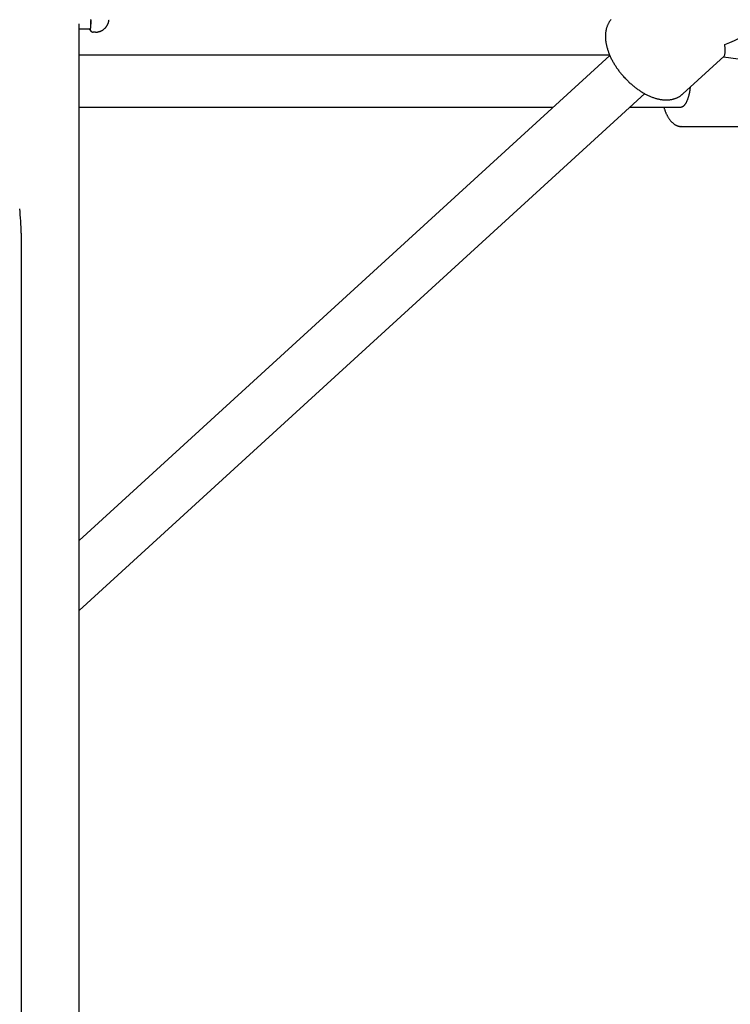
# Model space of a CAD drawing. Extents: x -4389 to 14923, y -2983 to 3258.
# Drawn here: x 9037 to 9257, y -2158 to -1854 of the extents above; entities that cross this region are included whole.
import ezdxf

# ---------------------------------------------------------------- set-up
doc = ezdxf.new("R2010")
doc.units = 0

msp = doc.modelspace()

# ---------------------------------------------------------------- linework, layer by layer
at = {"color": 7, "linetype": 'Continuous'}
for p, q in [((9055.62, -2161.89), (9055.62, -1854.81)), ((9055.62, -1856.39), (9058.98, -1856.39)), ((9055.62, -1856.39), (9058.98, -1856.39)), ((9060.68, -1857.39), (9059.97, -1857.39)), ((9060.68, -1857.39), (9060.68, -1857.39)), ((9219.5, -1864.54), (9055.62, -1864.54)), ((9219.52, -1864.58), (9055.62, -2014.3)), ((9242.1, -1876.46), (9254.8, -1864.85)), ((9254.66, -1864.99), (9279.94, -1868.48)), ((9055.62, -2035.97), (9230.32, -1876.39)), ((9055.62, -1880.54), (9202.05, -1880.54)), ((9225.77, -1880.54), (9241.58, -1880.54)), ((9241.52, -1880.54), (9241.58, -1880.54)), ((9241.58, -1886.54), (9241.45, -1886.54)), ((9241.58, -1886.54), (9266.91, -1886.54)), ((9037.7, -1919.44), (9037.7, -2971.89))]:
    msp.add_line(p, q, dxfattribs=at)
for points in [[(9058.98, -1856.39), (9059.01, -1856.36), (9059.04, -1856.34), (9059.07, -1856.31), (9059.1, -1856.27), (9059.13, -1856.24), (9059.15, -1856.19), (9059.18, -1856.13), (9059.2, -1856.07), (9059.21, -1856), (9059.23, -1855.91), (9059.24, -1855.81), (9059.25, -1855.71), (9059.25, -1855.59), (9059.26, -1855.46), (9059.26, -1855.33), (9059.26, -1855.18), (9059.25, -1855.03), (9059.25, -1854.87), (9059.24, -1854.7), (9059.23, -1854.52), (9059.22, -1854.35), (9059.21, -1854.17), (9059.2, -1853.98), (9059.19, -1853.8)], [(9059.17, -1853.47), (9059.18, -1853.6), (9059.18, -1853.72), (9059.19, -1853.84), (9059.2, -1853.95), (9059.21, -1854.06), (9059.21, -1854.16), (9059.22, -1854.25), (9059.23, -1854.34), (9059.23, -1854.42), (9059.23, -1854.5), (9059.24, -1854.57), (9059.24, -1854.63), (9059.24, -1854.69), (9059.24, -1854.74), (9059.24, -1854.78), (9059.25, -1854.82), (9059.25, -1854.86), (9059.25, -1854.89), (9059.25, -1854.92), (9059.25, -1854.95)], [(9062, -1857.18), (9062.05, -1857.16), (9062.09, -1857.15), (9062.13, -1857.14), (9062.18, -1857.13), (9062.23, -1857.11), (9062.28, -1857.09), (9062.34, -1857.07), (9062.39, -1857.04), (9062.46, -1857.01), (9062.53, -1856.98), (9062.6, -1856.94), (9062.67, -1856.89), (9062.75, -1856.85), (9062.84, -1856.79), (9062.92, -1856.74), (9063.01, -1856.67), (9063.1, -1856.61), (9063.19, -1856.54), (9063.29, -1856.46), (9063.38, -1856.38), (9063.47, -1856.3), (9063.56, -1856.21), (9063.65, -1856.12), (9063.74, -1856.03), (9063.82, -1855.94), (9063.9, -1855.85), (9063.97, -1855.75), (9064.05, -1855.66), (9064.11, -1855.56), (9064.18, -1855.46), (9064.24, -1855.37), (9064.29, -1855.27), (9064.34, -1855.18), (9064.39, -1855.09), (9064.44, -1854.99), (9064.48, -1854.91), (9064.52, -1854.82), (9064.55, -1854.74), (9064.59, -1854.66), (9064.62, -1854.58), (9064.64, -1854.5), (9064.67, -1854.43), (9064.69, -1854.36), (9064.71, -1854.3), (9064.73, -1854.23), (9064.75, -1854.18), (9064.76, -1854.12), (9064.77, -1854.06), (9064.79, -1854.01), (9064.8, -1853.96), (9064.81, -1853.91), (9064.82, -1853.87), (9064.82, -1853.82), (9064.83, -1853.78), (9064.84, -1853.73), (9064.85, -1853.69)], [(9219.92, -1853.47), (9219.81, -1853.59), (9219.71, -1853.71), (9219.61, -1853.83), (9219.52, -1853.96), (9219.43, -1854.1), (9219.34, -1854.24), (9219.25, -1854.38), (9219.17, -1854.53), (9219.09, -1854.68), (9219.01, -1854.84), (9218.93, -1854.99), (9218.86, -1855.16), (9218.79, -1855.32), (9218.72, -1855.49), (9218.66, -1855.66), (9218.6, -1855.84), (9218.54, -1856.02), (9218.49, -1856.2), (9218.44, -1856.38), (9218.39, -1856.56), (9218.35, -1856.75), (9218.31, -1856.94), (9218.28, -1857.13), (9218.25, -1857.32), (9218.22, -1857.52), (9218.2, -1857.71), (9218.19, -1857.91), (9218.17, -1858.11), (9218.16, -1858.32), (9218.16, -1858.52), (9218.15, -1858.73), (9218.16, -1858.94), (9218.16, -1859.15), (9218.17, -1859.36), (9218.19, -1859.58), (9218.21, -1859.8), (9218.23, -1860.02), (9218.25, -1860.24), (9218.29, -1860.46), (9218.32, -1860.68), (9218.36, -1860.91), (9218.4, -1861.13), (9218.45, -1861.36), (9218.5, -1861.59), (9218.56, -1861.82), (9218.62, -1862.05), (9218.68, -1862.29), (9218.75, -1862.52), (9218.82, -1862.76), (9218.9, -1862.99), (9218.98, -1863.23), (9219.06, -1863.46), (9219.15, -1863.7), (9219.24, -1863.94), (9219.33, -1864.18), (9219.43, -1864.41), (9219.53, -1864.65), (9219.64, -1864.89), (9219.75, -1865.13), (9219.86, -1865.36), (9219.98, -1865.6), (9220.1, -1865.84), (9220.22, -1866.08), (9220.35, -1866.31), (9220.48, -1866.55), (9220.61, -1866.78), (9220.75, -1867.02), (9220.89, -1867.25), (9221.03, -1867.48), (9221.18, -1867.71), (9221.33, -1867.94), (9221.48, -1868.17), (9221.63, -1868.4), (9221.79, -1868.63), (9221.95, -1868.86), (9222.11, -1869.08), (9222.28, -1869.3), (9222.45, -1869.53), (9222.62, -1869.75), (9222.79, -1869.97), (9222.96, -1870.18), (9223.14, -1870.4), (9223.32, -1870.61), (9223.5, -1870.83), (9223.69, -1871.04), (9223.88, -1871.25), (9224.06, -1871.45), (9224.26, -1871.66), (9224.45, -1871.86), (9224.64, -1872.06), (9224.84, -1872.26), (9225.04, -1872.45), (9225.24, -1872.65), (9225.44, -1872.84), (9225.65, -1873.03), (9225.85, -1873.22), (9226.06, -1873.4), (9226.27, -1873.58), (9226.48, -1873.76), (9226.69, -1873.94), (9226.9, -1874.11), (9227.12, -1874.29), (9227.33, -1874.45), (9227.55, -1874.62), (9227.77, -1874.78), (9227.99, -1874.94), (9228.21, -1875.1), (9228.43, -1875.25), (9228.65, -1875.41), (9228.88, -1875.55), (9229.1, -1875.7), (9229.33, -1875.84), (9229.55, -1875.98), (9229.78, -1876.11), (9230.01, -1876.24), (9230.24, -1876.37), (9230.47, -1876.5), (9230.7, -1876.62), (9230.93, -1876.73), (9231.16, -1876.85), (9231.39, -1876.96), (9231.62, -1877.06), (9231.85, -1877.17), (9232.09, -1877.26), (9232.32, -1877.36), (9232.55, -1877.45), (9232.79, -1877.54), (9233.02, -1877.62), (9233.25, -1877.7), (9233.49, -1877.77), (9233.72, -1877.84), (9233.95, -1877.9), (9234.19, -1877.97), (9234.42, -1878.02), (9234.65, -1878.07), (9234.88, -1878.12), (9235.11, -1878.16), (9235.34, -1878.2), (9235.56, -1878.23), (9235.79, -1878.26), (9236.01, -1878.28), (9236.23, -1878.3), (9236.45, -1878.31), (9236.66, -1878.32), (9236.87, -1878.32), (9237.09, -1878.32), (9237.29, -1878.32), (9237.5, -1878.31), (9237.7, -1878.29), (9237.9, -1878.27), (9238.1, -1878.25), (9238.29, -1878.22), (9238.49, -1878.19), (9238.67, -1878.16), (9238.86, -1878.12), (9239.04, -1878.07), (9239.22, -1878.03), (9239.39, -1877.98), (9239.57, -1877.92), (9239.74, -1877.87), (9239.9, -1877.81), (9240.06, -1877.74), (9240.22, -1877.68), (9240.37, -1877.61), (9240.52, -1877.54), (9240.67, -1877.47), (9240.81, -1877.39), (9240.95, -1877.32), (9241.08, -1877.24), (9241.21, -1877.15), (9241.33, -1877.07), (9241.45, -1876.98), (9241.56, -1876.89), (9241.67, -1876.79), (9241.78, -1876.7), (9241.89, -1876.6), (9242, -1876.51), (9242.1, -1876.41)], [(9058.69, -1856.39), (9058.73, -1856.45), (9058.77, -1856.51), (9058.82, -1856.56), (9058.86, -1856.62), (9058.9, -1856.67), (9058.94, -1856.73), (9058.99, -1856.78), (9059.03, -1856.82), (9059.07, -1856.87), (9059.12, -1856.91), (9059.16, -1856.95), (9059.21, -1856.99), (9059.26, -1857.03), (9059.3, -1857.06), (9059.35, -1857.09), (9059.39, -1857.13)], [(9058.98, -1856.39), (9058.98, -1856.4), (9058.98, -1856.41), (9058.98, -1856.42), (9058.98, -1856.43), (9058.98, -1856.45), (9058.98, -1856.46), (9058.98, -1856.47), (9058.98, -1856.49), (9058.98, -1856.51), (9058.99, -1856.53), (9058.99, -1856.55), (9058.99, -1856.57), (9059, -1856.59), (9059, -1856.62), (9059.01, -1856.64), (9059.02, -1856.67), (9059.03, -1856.7), (9059.04, -1856.73), (9059.05, -1856.76), (9059.06, -1856.8), (9059.08, -1856.83), (9059.09, -1856.86), (9059.11, -1856.89), (9059.13, -1856.93), (9059.15, -1856.96), (9059.18, -1856.99), (9059.2, -1857.02), (9059.23, -1857.05), (9059.26, -1857.08), (9059.29, -1857.11), (9059.32, -1857.14), (9059.35, -1857.17), (9059.38, -1857.2), (9059.42, -1857.22), (9059.45, -1857.24), (9059.49, -1857.26), (9059.53, -1857.28), (9059.57, -1857.3), (9059.6, -1857.32), (9059.64, -1857.33), (9059.68, -1857.34), (9059.72, -1857.35), (9059.76, -1857.36), (9059.81, -1857.37), (9059.85, -1857.37), (9059.89, -1857.38), (9059.93, -1857.38), (9059.97, -1857.39)], [(9059.25, -1855.23), (9059.25, -1855.22), (9059.25, -1855.21), (9059.25, -1855.19), (9059.25, -1855.18), (9059.25, -1855.17), (9059.25, -1855.15), (9059.25, -1855.14), (9059.25, -1855.12), (9059.25, -1855.1), (9059.25, -1855.08), (9059.25, -1855.06), (9059.25, -1855.04), (9059.25, -1855.02), (9059.25, -1855), (9059.25, -1854.98), (9059.25, -1854.95)], [(9060.68, -1857.39), (9060.78, -1857.39), (9060.88, -1857.38), (9060.97, -1857.38), (9061.07, -1857.38), (9061.16, -1857.37), (9061.25, -1857.36), (9061.33, -1857.35), (9061.42, -1857.33), (9061.5, -1857.31), (9061.57, -1857.29), (9061.65, -1857.27), (9061.72, -1857.24), (9061.78, -1857.21), (9061.85, -1857.18), (9061.92, -1857.15), (9061.98, -1857.12)], [(9244.33, -1874.42), (9244.32, -1874.51), (9244.31, -1874.59), (9244.29, -1874.67), (9244.28, -1874.76), (9244.27, -1874.85), (9244.26, -1874.94), (9244.25, -1875.04), (9244.23, -1875.14), (9244.22, -1875.25), (9244.21, -1875.36), (9244.19, -1875.48), (9244.17, -1875.6), (9244.16, -1875.73), (9244.14, -1875.86), (9244.12, -1875.99), (9244.09, -1876.13), (9244.06, -1876.27), (9244.03, -1876.41), (9244, -1876.55), (9243.97, -1876.7), (9243.93, -1876.85), (9243.89, -1877), (9243.85, -1877.15), (9243.8, -1877.3), (9243.76, -1877.45), (9243.71, -1877.6), (9243.66, -1877.75), (9243.61, -1877.89), (9243.56, -1878.04), (9243.51, -1878.18), (9243.46, -1878.32), (9243.4, -1878.45), (9243.34, -1878.59), (9243.29, -1878.71), (9243.23, -1878.84), (9243.17, -1878.96), (9243.11, -1879.07), (9243.05, -1879.18), (9242.99, -1879.29), (9242.93, -1879.39), (9242.87, -1879.49), (9242.81, -1879.58), (9242.75, -1879.67), (9242.68, -1879.76), (9242.62, -1879.84), (9242.56, -1879.91), (9242.5, -1879.98), (9242.44, -1880.05), (9242.38, -1880.11), (9242.33, -1880.16), (9242.27, -1880.21), (9242.21, -1880.26), (9242.16, -1880.3), (9242.11, -1880.34), (9242.06, -1880.38), (9242.02, -1880.41), (9241.97, -1880.43), (9241.93, -1880.45), (9241.9, -1880.47), (9241.86, -1880.49), (9241.83, -1880.5), (9241.8, -1880.51), (9241.77, -1880.52), (9241.74, -1880.53), (9241.71, -1880.53), (9241.69, -1880.53), (9241.66, -1880.53), (9241.64, -1880.53), (9241.62, -1880.53), (9241.59, -1880.53), (9241.57, -1880.52), (9241.55, -1880.52)], [(9236.18, -1880.54), (9236.24, -1880.71), (9236.29, -1880.88), (9236.35, -1881.05), (9236.41, -1881.22), (9236.46, -1881.39), (9236.52, -1881.56), (9236.59, -1881.73), (9236.65, -1881.9), (9236.72, -1882.07), (9236.79, -1882.24), (9236.86, -1882.41), (9236.94, -1882.57), (9237.02, -1882.74), (9237.1, -1882.9), (9237.19, -1883.07), (9237.28, -1883.23), (9237.37, -1883.39), (9237.46, -1883.55), (9237.56, -1883.71), (9237.65, -1883.87), (9237.75, -1884.02), (9237.85, -1884.17), (9237.96, -1884.32), (9238.06, -1884.47), (9238.17, -1884.6), (9238.28, -1884.74), (9238.39, -1884.87), (9238.5, -1884.99), (9238.61, -1885.11), (9238.72, -1885.22), (9238.83, -1885.33), (9238.95, -1885.44), (9239.06, -1885.53), (9239.18, -1885.63), (9239.29, -1885.72), (9239.41, -1885.8), (9239.52, -1885.88), (9239.64, -1885.95), (9239.75, -1886.02), (9239.86, -1886.09), (9239.97, -1886.15), (9240.08, -1886.2), (9240.19, -1886.25), (9240.29, -1886.3), (9240.4, -1886.34), (9240.5, -1886.37), (9240.59, -1886.4), (9240.69, -1886.43), (9240.79, -1886.45), (9240.88, -1886.46), (9240.97, -1886.47), (9241.06, -1886.48), (9241.15, -1886.49), (9241.24, -1886.49), (9241.32, -1886.49), (9241.41, -1886.49)]]:
    msp.add_lwpolyline(points, dxfattribs=at)
msp.add_arc((8974.74, -1919.43), 62.96, 359.9857, 6.7983, dxfattribs=at)
for major_axis, ratio, start_param, end_param in [((21.47, 6.67), 0.630763, 4.78087, 5.352123), ((-5.23, 16.84), 0.146128, 3.210073, 3.781326)]:
    msp.add_ellipse((9249.41, -1848.11), major_axis=major_axis, ratio=ratio, start_param=start_param, end_param=end_param, dxfattribs=at)

doc.saveas('drawing.dxf')
